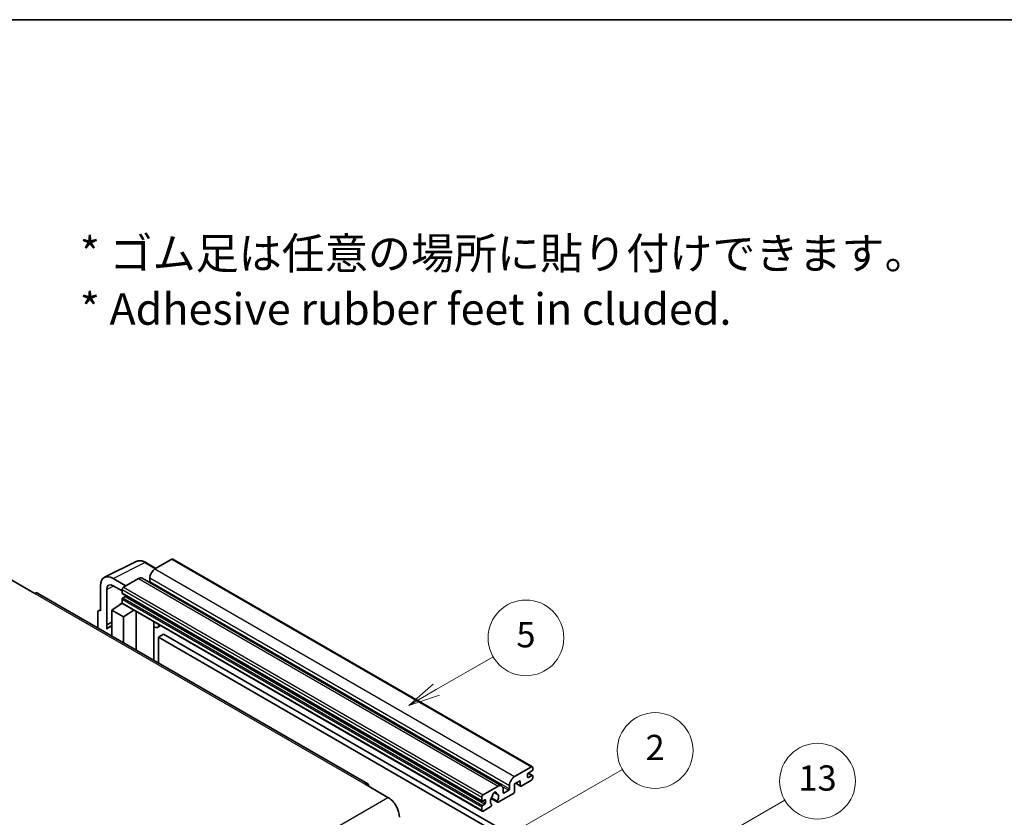
# Model space of a CAD drawing. Units: millimetres. Extents: x 1 to 12583, y -1 to 1545.
# Drawn here: x 353 to 665, y 870 to 1123 of the extents above; entities that cross this region are included whole.
import ezdxf

# ---------------------------------------------------------------- set-up
doc = ezdxf.new("R2010")
doc.units = ezdxf.units.MM
for name, color, linetype, lineweight in [('Border (ISO)', 7, 'Continuous', 35), ('Symbol (ISO)', 7, 'Continuous', 18), ('Visible (ISO)', 7, 'Continuous', 35), ('Visible Narrow (ISO)', 7, 'Continuous', 25)]:
    doc.layers.add(name, color=color, linetype=linetype, lineweight=lineweight)
doc.layers.add('Symbol (TK)', color=100, linetype='Continuous', lineweight=18, true_color=0x00ff3f)
doc.styles.add('Note Text (TK)', font='MS PGothic.ttf')
doc.styles.add('Note Text (TK2)', font='MS PGothic.ttf')

# ---------------------------------------------------------------- blocks, each defined once
blk = doc.blocks.new('図面枠 tk図枠')
at = {"layer": 'Border (ISO)'}
blk.add_line((14.5, 289), (405.5, 289), dxfattribs=at)
blk = doc.blocks.new('バルーン2')
at = {"layer": 'Symbol (TK)', "color": 100, "true_color": 0x00ff40}
for p, q in [((135.708, 235.932), (140.21, 238.531)), ((135.458, 236.365), (133.543, 234.682)), ((135.708, 235.932), (133.543, 234.682)), ((133.543, 234.682), (135.958, 235.499))]:
    blk.add_line(p, q, dxfattribs=at)
at = {"layer": 'Symbol (TK)'}
blk.add_circle((142.809, 240.031), 3, dxfattribs=at)
at = {"layer": 'Symbol (TK)', "color": 7, "insert": (142.809, 240.025), "char_height": 2, "attachment_point": 5, "style": 'Note Text (TK2)'}
blk.add_mtext('5', dxfattribs=at)
blk = doc.blocks.new('バルーン10')
at = {"layer": 'Symbol (TK)', "color": 100, "true_color": 0x00ff40}
for p, q in [((155.619, 222.74), (163.307, 227.179)), ((155.369, 223.174), (153.454, 221.49)), ((155.619, 222.74), (153.454, 221.49)), ((153.454, 221.49), (155.869, 222.307))]:
    blk.add_line(p, q, dxfattribs=at)
at = {"layer": 'Symbol (TK)'}
blk.add_circle((165.905, 228.679), 3, dxfattribs=at)
at = {"layer": 'Symbol (TK)', "color": 7, "insert": (165.905, 228.673), "char_height": 2, "attachment_point": 5, "style": 'Note Text (TK2)'}
blk.add_mtext('13', dxfattribs=at)
blk = doc.blocks.new('バルーン12')
at = {"layer": 'Symbol (TK)', "color": 100, "true_color": 0x00ff40}
for p, q in [((140.96, 224.132), (150.446, 229.609)), ((140.71, 224.565), (138.795, 222.882)), ((140.96, 224.132), (138.795, 222.882)), ((138.795, 222.882), (141.21, 223.699))]:
    blk.add_line(p, q, dxfattribs=at)
at = {"layer": 'Symbol (TK)'}
blk.add_circle((153.044, 231.109), 3, dxfattribs=at)
at = {"layer": 'Symbol (TK)', "color": 7, "insert": (153.044, 231.091), "char_height": 2, "attachment_point": 5, "style": 'Note Text (TK2)'}
blk.add_mtext('2', dxfattribs=at)

msp = doc.modelspace()

# ---------------------------------------------------------------- linework, layer by layer
at = {"layer": 'Visible (ISO)'}
for p, q in [((401.6224, 952.1201), (396.2888, 949.0407)), ((401.9082, 952.1484), (515.8534, 886.3621)), ((380.2788, 946.3939), (390.3355, 951.4165)), ((396.6022, 949.2216), (393.3555, 951.0961)), ((350.9128, 945.4714), (358.1859, 941.2723)), ((387.0762, 943.7218), (383.0332, 946.0561)), ((391.036, 946.008), (386.2681, 943.2552)), ((392.1789, 946.1212), (506.1241, 880.3349)), ((394.6726, 946.2413), (394.6726, 945.1215)), ((378.995, 943.7247), (378.995, 935.7901)), ((381.0166, 931.355), (381.0166, 942.5547)), ((383.0356, 943.7204), (385.8641, 942.0874)), ((385.8641, 942.5554), (385.8641, 941.4356)), ((463.6948, 880.9365), (359.043, 941.3572)), ((385.8641, 939.476), (385.8641, 938.3563)), ((385.9351, 941.2787), (499.8803, 875.4924)), ((386.8338, 940.3159), (386.1065, 939.8959)), ((378.4437, 935.858), (378.995, 936.1334)), ((382.6316, 936.0234), (385.9004, 938.1838)), ((382.6316, 936.0234), (382.6316, 927.7384)), ((386.2681, 933.9239), (382.6316, 936.0234)), ((385.1983, 937.7518), (385.8669, 938.3029)), ((385.2241, 937.7369), (385.1983, 937.7518)), ((385.1983, 937.7518), (385.1983, 937.7198)), ((385.9824, 938.0947), (499.9276, 872.3084)), ((386.2681, 933.9239), (389.6202, 935.9944)), ((378.1869, 935.3241), (378.1869, 930.3045)), ((378.995, 935.7901), (378.9945, 935.7904)), ((386.2681, 925.6388), (386.2681, 933.9239)), ((390.3087, 923.306), (390.3087, 935.5969)), ((381.0166, 931.355), (382.6316, 932.1616)), ((381.0171, 931.3547), (381.0166, 931.355)), ((381.0171, 931.3547), (382.6316, 932.1611)), ((381.0171, 930.0177), (381.0171, 931.3547)), ((382.6316, 931.0941), (381.5335, 930.4602)), ((395.9332, 932.049), (396.1332, 932.2341)), ((395.9352, 932.0509), (395.9352, 920.0575)), ((398.0839, 931.1079), (397.1084, 930.5447)), ((398.996, 928.3483), (397.3798, 927.4152)), ((397.3798, 919.2235), (397.3798, 927.4152)), ((397.3798, 927.4152), (509.3047, 862.7953)), ((398.996, 928.3483), (510.9209, 863.7285)), ((510.234, 883.2544), (515.5676, 886.3338)), ((515.9717, 886.1005), (515.9717, 885.4473)), ((514.3555, 883.9543), (514.3555, 883.1144)), ((515.7293, 885.0274), (514.5979, 884.3742)), ((514.5979, 882.9745), (515.7293, 883.6277)), ((514.6175, 884.3855), (515.9007, 883.6446)), ((515.9717, 883.4877), (515.9717, 882.8345)), ((462.8377, 880.8516), (470.1108, 876.6525)), ((500.2133, 877.4689), (504.9812, 880.2217)), ((508.6178, 879.3352), (508.6178, 880.455)), ((512.0119, 881.948), (510.234, 880.9216)), ((510.234, 880.9216), (510.234, 878.4954)), ((510.585, 881.1242), (512.1066, 880.2457)), ((512.0119, 880.455), (512.0119, 881.948)), ((515.5676, 882.1346), (512.3352, 880.2684)), ((499.8093, 875.6493), (499.8093, 876.7691)), ((503.7142, 878.2126), (504.5024, 877.7576)), ((509.9108, 877.9355), (505.0424, 875.1247)), ((506.5975, 879.2886), (506.5975, 878.1688)), ((506.8399, 878.0288), (508.3754, 878.9153)), ((499.8093, 872.57), (499.8093, 873.6897)), ((500.779, 875.9293), (500.0517, 875.5094)), ((500.0517, 874.1096), (500.779, 874.5296)), ((502.6574, 873.7478), (500.2133, 872.3367)), ((501.0215, 874.9495), (501.0215, 875.7893)), ((502.763, 876.2861), (504.8138, 875.1021)), ((504.7512, 875.4919), (502.8993, 876.5611)), ((502.8993, 874.4797), (502.9486, 874.4512))]:
    msp.add_line(p, q, dxfattribs=at)
for centre, major_axis, ratio, start_param, end_param in [((401.6224, 951.6535), (0.2857, 0.4949), 0.57735027, 0, 0.78539816), ((396.2888, 947.1744), (-1.1429, -1.9795), 0.57735027, 3.92699082, 5.49778714), ((383.0381, 941.3847), (-2.8606, 4.9547), 0.5766475, 5.49839613, 7.06797448), ((391.036, 944.1417), (1.1429, 1.9795), 0.57735027, 0, 0.78539816), ((383.0381, 941.3847), (-1.4303, 2.4774), 0.5766475, 5.49839613, 7.06797448), ((386.2681, 942.7887), (-0.2857, -0.4949), 0.57735027, 3.92699082, 5.49778714), ((394.4302, 944.9816), (-0.1714, -0.2969), 0.57735027, 1.15447238, 2.35619449), ((358.1859, 939.8726), (0.8571, 1.4846), 0.57735027, 0, 0.78539816), ((386.1065, 941.5756), (-0.1714, -0.2969), 0.57735027, 5.49778714, 6.28318531), ((386.1065, 939.616), (-0.1714, -0.2969), 0.57735027, 3.92699082, 5.49778714), ((386.8338, 940.5958), (-0.1714, -0.2969), 0.57735027, 0.78539816, 1.99787491), ((378.9955, 934.8561), (-0.5721, 0.9909), 0.5766475, 5.49839613, 7.06797448), ((386.2681, 938.5895), (-0.2857, -0.4949), 0.57735027, 5.49778714, 6.28318531), ((384.2478, 925.7589), (-2.7143, 4.7013), 0.57735027, 5.93239267, 6.4981299), ((395.3637, 932.3006), (-0.5709, 0.2495), 0.0957488, 2.43291877, 3.09977496), ((395.9656, 932.5241), (1.1429, -1.9795), 0.57735027, 5.47896434, 6.96484411), ((515.5676, 885.8672), (0.2857, 0.4949), 0.57735027, 5.49778714, 7.06858347), ((510.234, 881.3881), (1.1429, 1.9795), 0.57735027, 0.78539816, 2.35619449), ((514.5979, 884.0942), (-0.1714, -0.2969), 0.57735027, 3.92699082, 5.49778714), ((514.5979, 883.2544), (-0.1714, -0.2969), 0.57735027, 5.49778714, 7.06858347), ((515.7293, 885.3073), (-0.1714, -0.2969), 0.57735027, 0.78539816, 2.35619449), ((515.7293, 883.3477), (0.1714, 0.2969), 0.57735027, 5.49778714, 7.06858347), ((462.8377, 879.4519), (0.8571, 1.4846), 0.57735027, 5.49778714, 7.06858347), ((504.9812, 878.3554), (1.1429, 1.9795), 0.57735027, 5.49778714, 7.06858347), ((512.3352, 880.6416), (-0.2286, -0.3959), 0.57735027, 5.49778714, 7.06858347), ((515.5676, 882.6012), (-0.2857, -0.4949), 0.57735027, 0.78539816, 2.35619449), ((470.1108, 872.4533), (2.5714, -4.4538), 0.57735027, 0.78539816, 2.35619449), ((500.2133, 877.0024), (0.2857, 0.4949), 0.57735027, 0.78539816, 2.35619449), ((503.8499, 876.0692), (-0.9263, -1.6044), 0.57735027, 4.44838985, 6.30980171), ((503.003, 877.0592), (-0.1714, -0.2969), 0.57735027, 1.71584878, 2.41828344), ((503.8499, 877.6089), (0.4286, 0.7423), 0.57735027, 5.4356982, 8.70146874), ((504.6968, 878.0371), (-0.1714, -0.2969), 0.57735027, 5.4356982, 6.13813286), ((503.8499, 876.0692), (0.9263, 1.6044), 0.57735027, 4.68577258, 6.54718444), ((506.8399, 878.3088), (-0.1714, -0.2969), 0.57735027, 5.49778714, 7.06858347), ((508.3754, 879.1953), (0.1714, 0.2969), 0.57735027, 3.92699082, 5.49778714), ((509.9108, 878.3088), (-0.2286, -0.3959), 0.57735027, 0.78539816, 2.35619449), ((500.0517, 875.7893), (-0.1714, -0.2969), 0.57735027, 5.49778714, 7.06858347), ((500.0517, 873.8297), (0.1714, 0.2969), 0.57735027, 0.78539816, 2.35619449), ((500.779, 875.6493), (0.1714, 0.2969), 0.57735027, 5.49778714, 7.06858347), ((500.779, 874.8095), (0.1714, 0.2969), 0.57735027, 3.92699082, 5.49778714), ((502.6574, 874.121), (0.2286, 0.3959), 0.57735027, 3.92699082, 5.9469406), ((505.0424, 875.498), (-0.2286, -0.3959), 0.57735027, 5.04863368, 7.06858347), ((500.2133, 872.8033), (-0.2857, -0.4949), 0.57735027, 5.49778714, 7.06858347)]:
    msp.add_ellipse(centre, major_axis=major_axis, ratio=ratio, start_param=start_param, end_param=end_param, dxfattribs=at)
msp.add_open_spline([(393.3555, 951.0961), (393.1521, 951.2135), (392.9464, 951.3147), (392.5328, 951.4813), (392.325, 951.5467), (391.9101, 951.638), (391.7031, 951.6639), (391.2942, 951.6717), (391.0924, 951.6537), (390.7016, 951.5704), (390.5127, 951.505), (390.3355, 951.4165)], degree=3, knots=[-0.784789176, -0.784789176, -0.784789176, -0.784789176, -0.634804167, -0.634804167, -0.484819157, -0.484819157, -0.334834148, -0.334834148, -0.184849139, -0.184849139, -0.03486413, -0.03486413, -0.03486413, -0.03486413], dxfattribs=at)
at = {"layer": 'Visible Narrow (ISO)'}
for p, q in [((401.6224, 952.1201), (515.5676, 886.3338)), ((383.0332, 946.0561), (393.0839, 951.0757)), ((393.0839, 951.0757), (396.4487, 949.133)), ((396.2888, 949.0407), (510.234, 883.2544)), ((391.036, 946.008), (504.9812, 880.2217)), ((394.6726, 946.2413), (508.6178, 880.455)), ((383.1818, 943.636), (381.0166, 942.5547)), ((385.8641, 942.5554), (499.8093, 876.7691)), ((386.2681, 943.2552), (500.2133, 877.4689)), ((394.6726, 945.1215), (508.6178, 879.3352)), ((358.1859, 941.2723), (462.8377, 880.8516)), ((385.8641, 941.4356), (499.8093, 875.6493)), ((385.8641, 939.476), (499.8093, 873.6897)), ((386.1065, 939.8959), (500.0517, 874.1096)), ((386.8338, 940.3159), (500.779, 874.5296)), ((385.8641, 938.3563), (499.8093, 872.57)), ((378.9945, 935.7904), (378.995, 935.7907)), ((395.7817, 932.0756), (396.0222, 932.2982)), ((395.7817, 932.0756), (395.7817, 920.1462)), ((514.3555, 883.1144), (514.5979, 882.9745)), ((514.5275, 884.3215), (515.7293, 883.6277)), ((506.4127, 880.0485), (508.3754, 878.9153)), ((510.7189, 881.2015), (512.0119, 880.455)), ((308.8904, 783.5718), (470.1108, 876.6525)), ((503.8123, 878.2857), (504.4548, 877.9147)), ((506.5975, 878.1688), (506.8399, 878.0288)), ((500.0517, 875.5094), (501.0215, 874.9495)), ((500.779, 875.9293), (501.0215, 875.7893))]:
    msp.add_line(p, q, dxfattribs=at)
for centre, major_axis, ratio, start_param, end_param in [((393.0742, 946.397), (-2.83, 4.9708), 0.57677384, 5.50187364, 6.25179868), ((393.0698, 950.6012), (0.2857, 0.4949), 0.57735027, 0, 0.75049158)]:
    msp.add_ellipse(centre, major_axis=major_axis, ratio=ratio, start_param=start_param, end_param=end_param, dxfattribs=at)

# ---------------------------------------------------------------- block references
at = {"xscale": 4, "yscale": 4, "zscale": 4}
msp.add_blockref('図面枠 tk図枠', (-57.4208, -32.9232), dxfattribs=at)
at = {"layer": 'Symbol (TK)', "xscale": 4, "yscale": 4, "zscale": 4}
for name in ['バルーン2', 'バルーン12', 'バルーン10']:
    msp.add_blockref(name, (-57.4208, -32.9232), dxfattribs=at)

# ---------------------------------------------------------------- texts
at = {"layer": 'Symbol (ISO)', "color": 7, "insert": (372.4521, 1040.2317), "char_height": 10, "width": 277.953224, "attachment_point": 4, "line_spacing_factor": 1.058182, "style": 'Note Text (TK)'}
msp.add_mtext('{\\fＭＳ Ｐゴシック|b0|i0;* ゴム足は任意の場所に貼り付けできます。\\P\\fＭＳ Ｐゴシック|b0|i0;* Adhesive rubber feet in cluded.}', dxfattribs=at)

doc.saveas('drawing.dxf')
